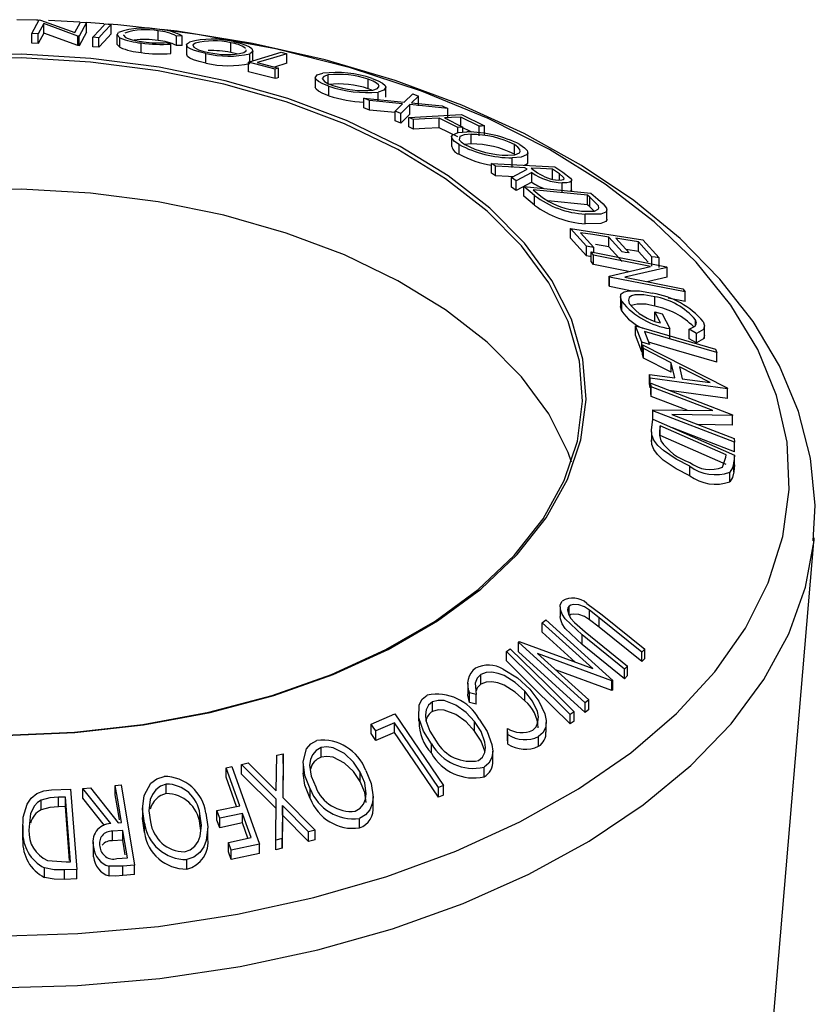
# Model space of a CAD drawing. Extents: x 5 to 292, y 5 to 205.
# Drawn here: x 200 to 207, y 177 to 185 of the extents above; entities that cross this region are included whole.
import ezdxf

# ---------------------------------------------------------------- set-up
doc = ezdxf.new("R2010")
doc.units = 0
doc.layers.get('0').update_dxf_attribs({"linetype": 'CONTINUOUS'})

msp = doc.modelspace()

# ---------------------------------------------------------------- linework, layer by layer
at = {"color": 7, "linetype": 'CONTINUOUS'}
for p, q in [((200.372, 185.1947), (200.435, 185.3109)), ((200.4726, 185.2804), (200.4251, 185.1926)), ((200.435, 185.3109), (200.4461, 185.3104)), ((200.4461, 185.3104), (200.7394, 185.204)), ((200.7637, 185.1742), (200.4726, 185.2804)), ((200.4726, 185.1987), (200.4726, 185.2804)), ((200.7801, 185.2928), (200.5138, 185.3061)), ((200.7394, 185.204), (200.7876, 185.2929)), ((200.8383, 185.2897), (200.7753, 185.1735)), ((200.7876, 185.2929), (200.8383, 185.2897)), ((200.8383, 185.208), (200.8383, 185.2897)), ((200.986, 185.2783), (200.8383, 185.2891)), ((200.9973, 185.2777), (201.0483, 185.2731)), ((201.0483, 185.1915), (201.0483, 185.2731)), ((200.4251, 185.1926), (200.372, 185.1947)), ((200.372, 185.113), (200.372, 185.1947)), ((200.4726, 185.1987), (200.4251, 185.1109)), ((200.4251, 185.1109), (200.4251, 185.1926)), ((200.7637, 185.0926), (200.4726, 185.1987)), ((200.8383, 185.208), (200.7753, 185.0918)), ((201.0971, 185.1862), (201.0971, 185.1045)), ((201.4485, 185.1361), (201.4485, 185.2177)), ((201.6528, 185.175), (201.6037, 185.1743)), ((201.6528, 185.0934), (201.6528, 185.175)), ((200.4251, 185.1109), (200.372, 185.113)), ((200.7753, 185.1735), (200.7637, 185.1742)), ((200.7637, 185.0926), (200.7637, 185.1742)), ((200.7753, 185.0918), (200.7637, 185.0926)), ((200.7753, 185.0918), (200.7753, 185.1735)), ((200.9419, 185.16), (200.8908, 185.1646)), ((200.8908, 185.0829), (200.8908, 185.1646)), ((200.9419, 185.0784), (200.9419, 185.16)), ((201.1211, 185.0781), (201.1211, 185.1598)), ((201.3045, 185.0335), (201.3045, 185.1152)), ((201.5249, 185.1181), (201.5559, 185.1059)), ((201.5559, 185.0242), (201.5559, 185.1059)), ((201.6037, 185.0926), (201.6037, 185.1743)), ((201.6528, 185.0934), (201.6037, 185.0926)), ((201.6883, 185.0971), (201.6883, 185.0154)), ((202.0667, 185.0351), (202.0667, 185.1168)), ((200.9419, 185.0784), (200.8908, 185.0829)), ((201.8554, 184.9433), (201.8554, 185.025)), ((202.2172, 184.9514), (202.4972, 185.0354)), ((202.2292, 184.9411), (202.2292, 185.0227)), ((202.2557, 184.9686), (202.2557, 185.0502)), ((202.4972, 185.0354), (202.5447, 185.0236)), ((202.5447, 184.942), (202.5447, 185.0236)), ((202.4457, 184.8932), (202.2172, 184.9514)), ((202.2172, 184.8697), (202.2172, 184.9514)), ((202.2917, 184.9478), (202.4727, 184.9013)), ((202.5447, 184.942), (202.4384, 184.9101)), ((202.4457, 184.8115), (202.2172, 184.8697)), ((202.4457, 184.8115), (202.4457, 184.8932)), ((202.4727, 184.8196), (202.4727, 184.9013)), ((202.8975, 184.7608), (202.8975, 184.8424)), ((202.7868, 184.8216), (202.7868, 184.7399)), ((203.2379, 184.725), (203.2379, 184.8067)), ((202.9025, 184.6657), (202.9025, 184.7474)), ((203.267, 184.7132), (203.2379, 184.725)), ((203.3224, 184.6157), (203.3224, 184.6974)), ((203.3885, 184.6536), (203.3885, 184.7352)), ((203.5439, 184.6118), (203.6184, 184.6822)), ((203.6184, 184.6822), (203.667, 184.6624)), ((203.2495, 184.6256), (203.2009, 184.6453)), ((203.2009, 184.6453), (203.5439, 184.6118)), ((203.2009, 184.5636), (203.2009, 184.6453)), ((203.5295, 184.5975), (203.2495, 184.6256)), ((203.2495, 184.5439), (203.2495, 184.6256)), ((203.466, 184.5346), (203.5295, 184.5975)), ((203.5931, 184.5911), (203.5147, 184.5134)), ((203.915, 184.5575), (203.5931, 184.5911)), ((203.5931, 184.5094), (203.5931, 184.5911)), ((203.667, 184.6624), (203.6072, 184.6053)), ((203.6072, 184.6053), (203.8669, 184.5783)), ((203.667, 184.5807), (203.667, 184.6624)), ((203.2495, 184.5439), (203.2009, 184.5636)), ((203.466, 184.5222), (203.2495, 184.5439)), ((203.5147, 184.5134), (203.466, 184.5346)), ((203.466, 184.4529), (203.466, 184.5346)), ((203.5147, 184.4317), (203.5147, 184.5134)), ((203.5931, 184.5094), (203.5147, 184.4317)), ((203.5845, 184.4811), (204.0311, 184.5044)), ((203.8669, 184.5783), (203.915, 184.5575)), ((203.915, 184.4759), (203.915, 184.5575)), ((204.0311, 184.5044), (204.2283, 184.4083)), ((203.5147, 184.4317), (203.466, 184.4529)), ((203.6236, 184.4625), (203.5845, 184.4811)), ((203.5845, 184.3995), (203.5845, 184.4811)), ((203.6236, 184.3809), (203.6236, 184.4625)), ((204.0005, 184.3964), (203.8424, 184.4739)), ((203.8424, 184.3922), (203.8424, 184.4739)), ((203.8865, 184.4762), (204.0447, 184.3987)), ((204.1842, 184.406), (204.0261, 184.4834)), ((204.0261, 184.4018), (204.0261, 184.4834)), ((203.6236, 184.3809), (203.5845, 184.3995)), ((204.0005, 184.3148), (203.8424, 184.3922)), ((204.0005, 184.3507), (204.0005, 184.3964)), ((204.121, 184.3553), (204.0261, 184.4018)), ((204.0447, 184.3552), (204.0447, 184.3987)), ((204.116, 184.2552), (204.116, 184.3369)), ((204.1842, 184.3243), (204.1842, 184.406)), ((204.2283, 184.3266), (204.2283, 184.4083)), ((203.9476, 184.3141), (203.9476, 184.2324)), ((204.116, 184.2552), (204.0583, 184.2509)), ((204.0128, 184.1676), (204.0128, 184.2493)), ((204.4829, 184.1679), (204.4829, 184.2495)), ((204.5967, 184.101), (204.5967, 184.1827)), ((204.3221, 184.0658), (204.2892, 184.0884)), ((204.2892, 184.0884), (204.8289, 184.0593)), ((204.2892, 184.0067), (204.2892, 184.0884)), ((204.464, 184.0542), (204.464, 184.1358)), ((204.3221, 183.9842), (204.2892, 184.0067)), ((204.3221, 183.9842), (204.3221, 184.0658)), ((204.4586, 183.9699), (204.5917, 184.0393)), ((204.6321, 184.0111), (204.4992, 183.9407)), ((204.5917, 184.0393), (204.5729, 184.0523)), ((204.6254, 184.0494), (204.6812, 184.0102)), ((204.6321, 183.9295), (204.6321, 184.0111)), ((204.8666, 183.9993), (204.8088, 184.0395)), ((204.8088, 183.9579), (204.8088, 184.0395)), ((204.8289, 184.0593), (204.8943, 184.0141)), ((204.8943, 184.0141), (204.9607, 183.9625)), ((204.4992, 183.9407), (204.4586, 183.9699)), ((204.4586, 183.8882), (204.4586, 183.9699)), ((204.4992, 183.859), (204.4992, 183.9407)), ((204.6321, 183.9295), (204.4992, 183.859)), ((204.8908, 183.841), (204.8908, 183.9227)), ((204.9701, 183.8629), (204.9701, 183.9446)), ((204.4992, 183.859), (204.4586, 183.8882)), ((204.6547, 183.8154), (204.5621, 183.892)), ((204.5621, 183.892), (205.1338, 183.8354)), ((204.5621, 183.8104), (204.5621, 183.892)), ((204.644, 183.8638), (204.6778, 183.8359)), ((205.1062, 183.8179), (204.644, 183.8638)), ((205.1338, 183.8354), (205.1943, 183.7855)), ((204.6547, 183.7338), (204.5621, 183.8104)), ((204.6547, 183.7338), (204.6547, 183.8154)), ((205.1062, 183.7363), (204.7679, 183.7698)), ((205.1268, 183.8009), (205.1062, 183.8179)), ((205.1062, 183.7363), (205.1062, 183.8179)), ((205.2006, 183.727), (205.1268, 183.8009)), ((205.1268, 183.7193), (205.1268, 183.8009)), ((205.1268, 183.7193), (205.1062, 183.7363)), ((205.1622, 183.6838), (205.1268, 183.7193)), ((205.2707, 183.615), (205.2707, 183.6966)), ((205.0862, 183.5757), (205.0862, 183.6573)), ((205.0982, 183.3836), (204.961, 183.5348)), ((204.961, 183.5348), (205.5776, 183.4375)), ((204.961, 183.4531), (204.961, 183.5348)), ((205.046, 183.4991), (205.159, 183.374)), ((205.0982, 183.3019), (204.961, 183.4531)), ((205.4009, 183.3359), (205.2879, 183.4609)), ((205.2879, 183.3792), (205.2879, 183.4609)), ((205.3482, 183.4513), (205.4613, 183.3263)), ((205.655, 183.2948), (205.5409, 183.4209)), ((205.5409, 183.3393), (205.5409, 183.4209)), ((205.5776, 183.4375), (205.7158, 183.2852)), ((205.0982, 183.3019), (205.0982, 183.3836)), ((205.1565, 183.309), (205.1357, 183.3365)), ((205.1357, 183.3365), (205.7795, 183.209)), ((205.1357, 183.2549), (205.1357, 183.3365)), ((205.159, 183.3319), (205.159, 183.374)), ((205.2879, 183.3792), (205.1732, 183.3973)), ((205.4009, 183.2542), (205.2879, 183.3792)), ((205.5409, 183.3393), (205.4344, 183.3561)), ((205.6231, 183.2485), (205.5409, 183.3393)), ((205.1565, 183.2273), (205.1357, 183.2549)), ((205.6431, 183.2125), (205.1565, 183.309)), ((205.1565, 183.2273), (205.1565, 183.309)), ((205.655, 183.2131), (205.655, 183.2948)), ((205.7158, 183.2035), (205.7158, 183.2852)), ((205.4565, 183.1678), (205.1565, 183.2273)), ((205.2893, 183.1278), (205.6431, 183.2125)), ((205.7838, 183.2033), (205.425, 183.1192)), ((205.7795, 183.209), (205.7838, 183.2033)), ((205.7838, 183.1216), (205.7838, 183.2033)), ((205.2939, 183.1215), (205.2893, 183.1278)), ((205.2893, 183.0461), (205.2893, 183.1278)), ((205.9376, 182.994), (205.2939, 183.1215)), ((205.2939, 183.0398), (205.2939, 183.1215)), ((205.425, 183.1192), (205.9178, 183.0216)), ((205.7838, 183.1216), (205.6138, 183.0818)), ((205.2939, 183.0398), (205.2893, 183.0461)), ((205.4729, 183.0044), (205.2939, 183.0398)), ((205.9178, 183.0216), (205.9376, 182.994)), ((205.3861, 182.9756), (205.3861, 182.8712)), ((205.3985, 182.8302), (205.3985, 182.9119)), ((205.6783, 182.8723), (205.6783, 182.9539)), ((205.9376, 182.9123), (205.7933, 182.9409)), ((205.9376, 182.9123), (205.9376, 182.994)), ((205.7277, 182.7312), (205.6794, 182.8239)), ((205.6794, 182.8239), (205.7433, 182.8079)), ((205.6794, 182.7422), (205.6794, 182.8239)), ((205.7433, 182.8079), (205.8085, 182.6822)), ((206.0266, 182.71), (206.0266, 182.7576)), ((205.5675, 182.5653), (205.515, 182.7067)), ((205.515, 182.7067), (206.1976, 182.5063)), ((205.515, 182.625), (205.515, 182.7067)), ((205.8085, 182.6005), (205.8085, 182.6822)), ((206.0333, 182.6412), (205.973, 182.6761)), ((205.973, 182.5944), (205.973, 182.6761)), ((206.1031, 182.5989), (206.1031, 182.7024)), ((205.5675, 182.4837), (205.515, 182.625)), ((205.5919, 182.6583), (205.6334, 182.546)), ((206.0333, 182.5596), (205.973, 182.5944)), ((206.0333, 182.5596), (206.0333, 182.6412)), ((205.5675, 182.4837), (205.5675, 182.5653)), ((205.5819, 182.5124), (205.5741, 182.5445)), ((205.5741, 182.5445), (206.2971, 182.1766)), ((205.5741, 182.4629), (205.5741, 182.5445)), ((205.8197, 182.3913), (205.5819, 182.5124)), ((205.5819, 182.4308), (205.5819, 182.5124)), ((206.1976, 182.5063), (206.2086, 182.4773)), ((205.5741, 182.4817), (205.5675, 182.4837)), ((205.5819, 182.4308), (205.5741, 182.4629)), ((205.8197, 182.3097), (205.5819, 182.4308)), ((206.2086, 182.3956), (206.2086, 182.4773)), ((205.8497, 182.2638), (205.8197, 182.3913)), ((205.8197, 182.3097), (205.8197, 182.3913)), ((206.1514, 182.2219), (205.8895, 182.356)), ((205.8895, 182.356), (205.9133, 182.2548)), ((205.6411, 182.2595), (205.6335, 182.2922)), ((205.6335, 182.2922), (205.8497, 182.2638)), ((205.6335, 182.2106), (205.6335, 182.2922)), ((205.6411, 182.1778), (205.6411, 182.2595)), ((206.2987, 182.1694), (205.6411, 182.2595)), ((205.9133, 182.2548), (206.1514, 182.2219)), ((205.6411, 182.1778), (205.6335, 182.2106)), ((205.6478, 182.1861), (205.6457, 182.2161)), ((205.6457, 182.2161), (206.342, 181.948)), ((205.6457, 182.1344), (205.6457, 182.2161)), ((206.1742, 181.9834), (205.6478, 182.1861)), ((205.6478, 182.1044), (205.6478, 182.1861)), ((206.2987, 182.0878), (205.8025, 182.1557)), ((206.2971, 182.1766), (206.2987, 182.1694)), ((206.2987, 182.0878), (206.2987, 182.1694)), ((205.6478, 182.1044), (205.6457, 182.1344)), ((205.9548, 181.9862), (205.6478, 182.1044)), ((205.6621, 181.9831), (205.6616, 181.9899)), ((205.6616, 181.9899), (206.1742, 181.9834)), ((205.6616, 181.9083), (205.6616, 181.9899)), ((205.6525, 181.8177), (205.6613, 181.9109)), ((205.6613, 181.9109), (206.3574, 181.6049)), ((206.3584, 181.715), (205.6621, 181.9831)), ((205.6621, 181.9014), (205.6621, 181.9831)), ((205.8233, 181.9501), (206.3563, 181.7449)), ((206.3424, 181.9417), (205.8233, 181.9501)), ((206.342, 181.948), (206.3424, 181.9417)), ((206.3424, 181.8601), (206.3424, 181.9417)), ((205.7244, 181.8542), (205.7212, 181.8203)), ((206.287, 181.6067), (205.7244, 181.8542)), ((205.7244, 181.7725), (205.7244, 181.8542)), ((206.3584, 181.6333), (205.8298, 181.8369)), ((206.3424, 181.8601), (206.0446, 181.8649)), ((205.652, 181.8036), (205.652, 181.722)), ((206.287, 181.5251), (205.7244, 181.7725)), ((206.3563, 181.7449), (206.3584, 181.715)), ((206.3584, 181.6333), (206.3584, 181.715)), ((206.2565, 181.5031), (206.2851, 181.586)), ((206.2851, 181.586), (206.287, 181.6067)), ((206.3574, 181.6049), (206.3516, 181.5442)), ((206.3574, 181.5232), (206.3574, 181.6049)), ((205.9772, 181.429), (205.9772, 181.5106)), ((206.3516, 181.4626), (206.3516, 181.5442)), ((206.3574, 181.5232), (206.3516, 181.4626)), ((206.3174, 181.3768), (206.3174, 181.4585)), ((206.6891, 176.7715), (207.0382, 180.9002)), ((204.8718, 180.3122), (204.8718, 180.2306)), ((204.9484, 180.2414), (204.9484, 180.3167)), ((205.1002, 180.342), (205.2314, 180.2448)), ((205.2053, 180.2195), (205.1241, 180.2831)), ((205.1241, 180.2014), (205.1241, 180.2831)), ((205.2314, 180.2448), (205.5935, 179.9528)), ((204.7207, 180.177), (204.7514, 180.2015)), ((205.1509, 179.7872), (204.7207, 180.177)), ((204.7207, 180.0954), (204.7207, 180.177)), ((204.7514, 180.2015), (205.3204, 179.6858)), ((204.9942, 180.1782), (205.0853, 180.0998)), ((205.2053, 180.1378), (205.1241, 180.2014)), ((205.5675, 179.9275), (205.2053, 180.2195)), ((205.2053, 180.1378), (205.2053, 180.2195)), ((204.9999, 179.8424), (204.7207, 180.0954)), ((205.4216, 179.7814), (205.0594, 180.0734)), ((205.0594, 179.9917), (205.0594, 180.0734)), ((205.0853, 180.0998), (205.4474, 179.8078)), ((205.5675, 179.8458), (205.2053, 180.1378)), ((204.518, 180.0104), (204.5247, 180.016)), ((205.087, 179.4946), (204.518, 180.0104)), ((204.518, 179.9287), (204.518, 180.0104)), ((204.5247, 180.016), (205.1509, 179.7872)), ((205.4216, 179.6997), (205.0594, 179.9917)), ((204.4157, 179.9327), (204.4481, 179.9559)), ((204.4157, 179.8511), (204.4157, 179.9327)), ((205.087, 179.413), (204.518, 179.9287)), ((204.6808, 179.9141), (205.1164, 179.5192)), ((205.314, 179.6806), (204.6808, 179.9141)), ((205.5935, 179.9528), (205.5675, 179.9275)), ((205.5675, 179.8458), (205.5675, 179.9275)), ((205.5935, 179.8712), (205.5935, 179.9528)), ((205.4474, 179.8078), (205.4216, 179.7814)), ((205.4474, 179.7261), (205.4474, 179.8078)), ((205.5935, 179.8712), (205.5675, 179.8458)), ((204.1983, 179.6534), (204.1983, 179.7351)), ((205.314, 179.599), (204.8326, 179.7764)), ((205.4216, 179.6997), (205.4216, 179.7814)), ((205.4474, 179.7261), (205.4216, 179.6997)), ((204.0864, 179.6629), (204.0864, 179.5812)), ((205.3204, 179.6858), (205.314, 179.6806)), ((205.314, 179.599), (205.314, 179.6806)), ((205.3204, 179.6041), (205.3204, 179.6858)), ((204.1587, 179.5648), (204.1004, 179.5798)), ((204.1004, 179.4981), (204.1004, 179.5798)), ((204.1587, 179.4831), (204.1587, 179.5648)), ((204.5721, 179.5124), (204.5721, 179.594)), ((205.3204, 179.6041), (205.314, 179.599)), ((203.7863, 179.4214), (203.7863, 179.503)), ((204.1587, 179.4831), (204.1004, 179.4981)), ((205.1164, 179.5192), (205.087, 179.4946)), ((205.087, 179.413), (205.087, 179.4946)), ((205.1164, 179.4376), (205.1164, 179.5192)), ((203.2635, 179.3143), (203.4645, 179.3999)), ((203.4645, 179.3999), (203.8776, 178.7909)), ((203.6648, 179.4194), (203.6648, 179.3377)), ((204.9914, 179.4192), (204.959, 179.396)), ((204.959, 179.3144), (204.959, 179.396)), ((204.9914, 179.3376), (204.9914, 179.4192)), ((205.1164, 179.4376), (205.087, 179.413)), ((203.2635, 179.2326), (203.2635, 179.3143)), ((203.4626, 179.3237), (203.3033, 179.2555)), ((203.4626, 179.2421), (203.4626, 179.3237)), ((204.1434, 179.2545), (204.1434, 179.3362)), ((204.7535, 179.2458), (204.7535, 179.3274)), ((204.9914, 179.3376), (204.959, 179.3144)), ((203.3033, 179.1738), (203.3033, 179.2555)), ((203.4626, 179.2421), (203.3033, 179.1738)), ((204.4279, 179.2247), (204.4246, 179.2763)), ((204.4246, 179.1947), (204.4246, 179.2763)), ((204.4279, 179.143), (204.4279, 179.2247)), ((203.7774, 179.0647), (203.7774, 179.1464)), ((204.4279, 179.143), (204.4246, 179.1947)), ((204.6896, 179.1248), (204.6896, 179.2065)), ((202.4588, 179.0475), (202.5138, 179.0609)), ((202.5138, 179.0609), (202.5088, 178.6893)), ((202.5138, 178.9792), (202.5138, 179.0609)), ((202.8355, 179.0316), (202.8355, 179.1133)), ((204.2982, 179.0011), (204.2982, 179.0828)), ((202.159, 178.97), (202.214, 178.9848)), ((202.4532, 178.6751), (202.159, 178.97)), ((202.159, 178.8884), (202.159, 178.97)), ((202.214, 178.9848), (202.454, 178.7444)), ((202.454, 178.7444), (202.4588, 179.0475)), ((202.5138, 178.9792), (202.5099, 178.6882)), ((202.682, 178.9778), (202.682, 178.8962)), ((202.0274, 178.9418), (202.0753, 178.9516)), ((202.0274, 178.8601), (202.0274, 178.9418)), ((202.0753, 178.9516), (202.3116, 178.292)), ((202.4532, 178.5934), (202.159, 178.8884)), ((203.17, 178.8236), (203.17, 178.9052)), ((204.2243, 178.8648), (204.2243, 178.9465)), ((201.5173, 178.7214), (201.5173, 178.8031)), ((200.5386, 178.7523), (200.7021, 178.7581)), ((200.7021, 178.7581), (200.7555, 178.0764)), ((200.8072, 178.7645), (200.8703, 178.7712)), ((201.0437, 178.4657), (200.8072, 178.7645)), ((200.8072, 178.6828), (200.8072, 178.7645)), ((200.8703, 178.7712), (201.1064, 178.4715)), ((201.0824, 178.7916), (201.1334, 178.796)), ((201.0824, 178.71), (201.0824, 178.7916)), ((201.1334, 178.796), (201.2476, 178.1132)), ((202.7434, 178.6802), (202.7434, 178.7619)), ((203.8776, 178.7909), (203.8358, 178.7735)), ((203.8358, 178.6918), (203.8358, 178.7735)), ((203.8776, 178.7093), (203.8776, 178.7909)), ((200.4521, 178.5844), (200.4521, 178.666)), ((200.6578, 178.6921), (200.5984, 178.69)), ((200.5984, 178.6083), (200.5984, 178.69)), ((200.701, 178.141), (200.6578, 178.6921)), ((200.6578, 178.6105), (200.6578, 178.6921)), ((200.9906, 178.4511), (200.8072, 178.6828)), ((202.4494, 178.3235), (202.4532, 178.6751)), ((202.5088, 178.6893), (202.7848, 178.4094)), ((203.2794, 178.6163), (203.2794, 178.6979)), ((203.8776, 178.7093), (203.8358, 178.6918)), ((200.6578, 178.6105), (200.5984, 178.6083)), ((200.6937, 178.1529), (200.6578, 178.6105)), ((201.3143, 178.5999), (201.3143, 178.5183)), ((201.9489, 178.5774), (202.1433, 178.6186)), ((201.9722, 178.5122), (201.9489, 178.5774)), ((201.9489, 178.4957), (201.9489, 178.5774)), ((202.1666, 178.5534), (201.9722, 178.5122)), ((202.1666, 178.4717), (202.1666, 178.5534)), ((202.5076, 178.6208), (202.5038, 178.3381)), ((202.7298, 178.3959), (202.5076, 178.6208)), ((202.5076, 178.5392), (202.5076, 178.6208)), ((201.1064, 178.4715), (201.1355, 178.4741)), ((201.3312, 178.3892), (201.3312, 178.4709)), ((201.8034, 178.4661), (201.8034, 178.5478)), ((201.8123, 178.407), (201.8034, 178.4661)), ((201.9722, 178.4305), (201.9489, 178.4957)), ((201.9722, 178.4305), (201.9722, 178.5122)), ((202.1666, 178.4717), (201.9722, 178.4305)), ((202.2133, 178.3414), (202.1666, 178.4717)), ((202.5076, 178.5392), (202.5038, 178.2564)), ((202.7298, 178.3142), (202.5076, 178.5392)), ((203.163, 178.4287), (203.163, 178.5103)), ((200.2937, 178.4491), (200.2937, 178.3675)), ((200.2951, 178.3246), (200.2951, 178.4062)), ((201.1466, 178.4077), (201.0587, 178.4006)), ((201.0587, 178.3189), (201.0587, 178.4006)), ((201.1466, 178.3261), (201.1466, 178.4077)), ((201.8723, 178.345), (201.8723, 178.4266)), ((202.7848, 178.4094), (202.7298, 178.3959)), ((202.7298, 178.3142), (202.7298, 178.3959)), ((202.7848, 178.3277), (202.7848, 178.4094)), ((200.2951, 178.3246), (200.2964, 178.3674)), ((200.8946, 178.3106), (200.8946, 178.2289)), ((201.1466, 178.3261), (201.0587, 178.3189)), ((201.1677, 178.1998), (201.1466, 178.3261)), ((202.0461, 178.306), (202.2405, 178.3472)), ((202.0694, 178.241), (202.0461, 178.306)), ((202.0461, 178.2244), (202.0461, 178.306)), ((202.5038, 178.3381), (202.4494, 178.3235)), ((202.4494, 178.2418), (202.4494, 178.3235)), ((202.5038, 178.2564), (202.5038, 178.3381)), ((202.7848, 178.3277), (202.7298, 178.3142)), ((200.8982, 178.1823), (200.8965, 178.229)), ((200.8982, 178.1823), (200.8982, 178.264)), ((202.0694, 178.1594), (202.0461, 178.2244)), ((202.3116, 178.292), (202.0694, 178.241)), ((202.0694, 178.1594), (202.0694, 178.241)), ((202.3116, 178.2104), (202.3116, 178.292)), ((202.5038, 178.2564), (202.4494, 178.2418)), ((200.5041, 178.1526), (200.6647, 178.1397)), ((200.6647, 178.1397), (200.701, 178.141)), ((201.0957, 178.1673), (201.1854, 178.1756)), ((201.6912, 178.0784), (201.6912, 178.16)), ((202.3116, 178.2104), (202.0694, 178.1594)), ((200.4795, 178.0082), (200.4795, 178.0899)), ((200.7555, 178.0764), (200.6488, 178.0727)), ((200.6488, 177.991), (200.6488, 178.0727)), ((200.7555, 177.9947), (200.7555, 178.0764)), ((201.146, 178.1041), (201.0295, 178.1026)), ((201.0295, 178.0209), (201.0295, 178.1026)), ((201.2476, 178.1132), (201.146, 178.1041)), ((201.146, 178.0225), (201.146, 178.1041)), ((201.2476, 178.0315), (201.2476, 178.1132)), ((200.7555, 177.9947), (200.6488, 177.991)), ((201.2476, 178.0315), (201.146, 178.0225))]:
    msp.add_line(p, q, dxfattribs=at)
at = {"color": 8, "linetype": 'CONTINUOUS'}
for p, q in [((204.8666, 183.9512), (204.8666, 183.9993)), ((205.7212, 181.7707), (205.7212, 181.8203))]:
    msp.add_line(p, q, dxfattribs=at)
at = {"color": 7, "linetype": 'CONTINUOUS', "flags": 128}
for points in [[(200.4267, 185.3091), (200.4105, 185.3096), (200.2426, 185.3133)], [(200.8908, 185.1646), (200.9504, 185.2279), (200.9973, 185.2777)], [(201.0483, 185.2731), (200.9887, 185.2098), (200.9419, 185.16)], [(201.4604, 185.2306), (201.103, 185.2684), (201.0245, 185.2752)], [(201.0483, 185.1915), (200.9887, 185.1281), (200.9419, 185.0784)], [(201.1211, 185.1598), (201.0973, 185.184), (201.1106, 185.2055)], [(201.1536, 185.1831), (201.1528, 185.1818), (201.1706, 185.163), (201.1926, 185.1529), (201.2252, 185.1427), (201.2695, 185.1332), (201.3219, 185.125)], [(207.0297, 180.8738), (207.0468, 181.1764), (207.0064, 181.58), (206.9039, 181.977), (206.7405, 182.3649), (206.517, 182.7415), (206.2343, 183.104), (205.8944, 183.449), (205.5001, 183.7728), (205.0554, 184.072), (204.5651, 184.3435), (204.0342, 184.585), (203.468, 184.7945), (202.8716, 184.9704), (202.2506, 185.1115), (201.6104, 185.2168), (201.4752, 185.231)], [(201.1211, 185.0781), (201.0973, 185.1024), (201.0985, 185.1044)], [(201.8554, 185.025), (201.796, 185.0386), (201.749, 185.053), (201.7174, 185.0672), (201.698, 185.0806), (201.6897, 185.1039), (201.7139, 185.123)], [(201.7647, 185.114), (201.7446, 185.0986), (201.7505, 185.0797), (201.7907, 185.0574), (201.828, 185.0457), (201.8755, 185.0346)], [(202.0862, 185.1266), (202.1461, 185.1127), (202.194, 185.0974), (202.2264, 185.082), (202.2462, 185.0675), (202.2541, 185.0424), (202.2292, 185.0227)], [(200.1448, 179.2159), (200.739, 179.2418), (201.3237, 179.308), (201.8907, 179.4137), (202.4321, 179.5573), (202.9402, 179.7369), (203.408, 179.95), (203.8289, 180.1934), (204.1969, 180.464), (204.5069, 180.7577), (204.7546, 181.0705), (204.9364, 181.3981), (205.0498, 181.7358), (205.0933, 182.0788), (205.0662, 182.4224), (204.9688, 182.7618), (204.8027, 183.0921), (204.57, 183.4088), (204.2741, 183.7073), (203.919, 183.9836), (203.5099, 184.2336), (203.0524, 184.454), (202.553, 184.6416), (202.0187, 184.7938), (201.4569, 184.9084), (200.8756, 184.9839), (200.2829, 185.0191), (199.6871, 185.0136)], [(201.8554, 184.9433), (201.796, 184.957), (201.749, 184.9714), (201.7188, 184.9848), (201.698, 184.9989), (201.6922, 185.0156)], [(202.1223, 185.0211), (202.114, 185.0238), (202.0667, 185.0351)], [(202.1788, 185.0335), (202.1989, 185.0492), (202.197, 185.0558)], [(202.5447, 185.0236), (202.4031, 184.9811), (202.2917, 184.9478)], [(200.1444, 179.218), (200.7351, 179.2437), (201.3164, 179.3095), (201.8802, 179.4146), (202.4185, 179.5574), (202.9237, 179.736), (203.3888, 179.9478), (203.8072, 180.1899), (204.1731, 180.4589), (204.4814, 180.7509), (204.7276, 181.062), (204.9084, 181.3876), (205.0212, 181.7234), (205.0644, 182.0645), (205.0374, 182.4061), (204.9406, 182.7435), (204.7754, 183.0719), (204.5441, 183.3867), (204.2498, 183.6836), (203.8969, 183.9582), (203.4901, 184.2069), (203.0352, 184.426), (202.5387, 184.6125), (202.0074, 184.7638), (201.4489, 184.8777), (200.8709, 184.9528), (200.2816, 184.9878), (199.6893, 184.9824)], [(202.4727, 184.9013), (202.4576, 184.8967), (202.4457, 184.8932)], [(202.9025, 184.7474), (202.8508, 184.7677), (202.8139, 184.7872), (202.794, 184.8045), (202.787, 184.8195), (202.8033, 184.8425), (202.8512, 184.8574)], [(202.8975, 184.8424), (202.8584, 184.8306), (202.8444, 184.8121), (202.865, 184.786), (202.894, 184.7703), (202.9354, 184.7539)], [(202.4727, 184.8196), (202.4576, 184.8151), (202.4457, 184.8115)], [(203.2763, 184.714), (203.3156, 184.7263), (203.3303, 184.7458), (203.3242, 184.7588), (203.3076, 184.7737), (203.2789, 184.79), (203.2379, 184.8067)], [(203.2704, 184.8134), (203.3229, 184.7926), (203.3606, 184.7722), (203.3811, 184.7536), (203.3883, 184.7374), (203.3713, 184.7127), (203.3224, 184.6974)], [(202.9025, 184.6657), (202.8507, 184.686), (202.8138, 184.7056), (202.794, 184.7229), (202.787, 184.7379), (202.7884, 184.7398)], [(203.8424, 184.4739), (203.7198, 184.4675), (203.6236, 184.4625)], [(204.0261, 184.4834), (203.948, 184.4794), (203.8865, 184.4762)], [(203.8424, 184.3922), (203.7198, 184.3859), (203.6236, 184.3809)], [(204.0128, 184.2493), (203.9735, 184.2763), (203.9517, 184.3001), (203.9481, 184.3191), (203.9573, 184.3338), (204.0038, 184.352), (204.0782, 184.3578)], [(204.0447, 184.3987), (204.0199, 184.3974), (204.0005, 184.3964)], [(204.116, 184.3369), (204.0556, 184.3323), (204.0173, 184.3178), (204.0116, 184.2908), (204.0285, 184.2716), (204.0598, 184.2499)], [(204.2283, 184.4083), (204.2036, 184.407), (204.1842, 184.406)], [(204.4264, 184.1584), (204.487, 184.1633), (204.5261, 184.1788), (204.5333, 184.1916), (204.5297, 184.208), (204.5134, 184.2276), (204.4829, 184.2495)], [(204.5296, 184.2505), (204.5695, 184.223), (204.5922, 184.1981), (204.5963, 184.1778), (204.5869, 184.1618), (204.5395, 184.142), (204.464, 184.1358)], [(204.5956, 184.1009), (204.5964, 184.0971), (204.5869, 184.0801), (204.5703, 184.0732)], [(204.5729, 184.0523), (204.4324, 184.0599), (204.3221, 184.0658)], [(204.8088, 184.0395), (204.7061, 184.0451), (204.6254, 184.0494)], [(204.4706, 183.9762), (204.4324, 183.9782), (204.3221, 183.9842)], [(204.8566, 183.9472), (204.888, 183.9485), (204.8991, 183.9518), (204.9057, 183.9572), (204.9055, 183.9654), (204.8967, 183.976), (204.8666, 183.9993)], [(204.9607, 183.9625), (204.9685, 183.951), (204.9697, 183.9415), (204.9562, 183.9286), (204.9284, 183.9227), (204.8908, 183.9227)], [(204.9704, 181.5457), (204.9406, 181.6268), (204.7754, 181.9552), (204.5441, 182.27), (204.2498, 182.5668), (203.8969, 182.8415), (203.4901, 183.0901), (203.0352, 183.3092), (202.5387, 183.4957), (202.0074, 183.647), (201.4489, 183.761), (200.8709, 183.836), (200.2816, 183.8711), (199.6893, 183.8656)], [(204.6778, 183.8359), (204.7227, 183.8002), (204.7763, 183.7642)], [(204.9693, 183.8629), (204.9697, 183.8598), (204.962, 183.8524)], [(205.1943, 183.7855), (205.2392, 183.7453), (205.2687, 183.7078)], [(205.0559, 183.683), (205.1663, 183.6838), (205.1981, 183.6988), (205.2038, 183.7113), (205.2006, 183.727)], [(205.2687, 183.7078), (205.2699, 183.6896), (205.2612, 183.6753), (205.2206, 183.658), (205.0862, 183.6573)], [(205.2687, 183.6261), (205.2698, 183.6078), (205.261, 183.5935), (205.2204, 183.5763), (205.0862, 183.5757)], [(205.2879, 183.4609), (205.1524, 183.4823), (205.046, 183.4991)], [(205.5409, 183.4209), (205.433, 183.438), (205.3482, 183.4513)], [(205.159, 183.374), (205.125, 183.3794), (205.0982, 183.3836)], [(205.4613, 183.3263), (205.4275, 183.3317), (205.4009, 183.3359)], [(205.1357, 183.296), (205.125, 183.2977), (205.0982, 183.3019)], [(205.7158, 183.2852), (205.6818, 183.2906), (205.655, 183.2948)], [(205.3985, 182.9119), (205.3863, 182.9486), (205.3937, 182.977), (205.419, 182.9951), (205.4571, 183.0045)], [(205.4571, 183.0045), (205.5502, 183.004), (205.661, 182.9832)], [(205.6783, 182.9539), (205.5864, 182.9702), (205.5093, 182.9701), (205.4802, 182.9616), (205.4611, 182.946), (205.4543, 182.9238), (205.4619, 182.8953)], [(205.3985, 182.8302), (205.3863, 182.8669), (205.3874, 182.8711)], [(205.973, 182.6761), (206.0243, 182.7038), (206.0333, 182.7275), (206.0266, 182.7576)], [(206.0917, 182.7421), (206.103, 182.7047), (206.0941, 182.6754), (206.0333, 182.6412)], [(206.2086, 182.4773), (205.8632, 182.5787), (205.5919, 182.6583)], [(206.103, 182.6231), (206.0941, 182.5937), (206.0333, 182.5596)], [(205.6334, 182.546), (205.5965, 182.5568), (205.5675, 182.5653)], [(206.2086, 182.3956), (205.8632, 182.497), (205.6258, 182.5667)], [(205.7212, 181.8203), (205.7201, 181.7758), (205.7311, 181.727)], [(205.9772, 181.5106), (205.8606, 181.5696), (205.7524, 181.6433), (205.7051, 181.6866), (205.6704, 181.7324), (205.6543, 181.777), (205.6525, 181.8177)], [(205.9772, 181.429), (205.8602, 181.4882), (205.7516, 181.5623), (205.7015, 181.6088), (205.67, 181.6515), (205.6542, 181.6961), (205.6525, 181.736)], [(206.3516, 181.5442), (206.3426, 181.4969), (206.3174, 181.4585)], [(206.3516, 181.4626), (206.3426, 181.4152), (206.3174, 181.3768)], [(207.036, 180.8764), (207.0371, 180.8874), (207.0382, 180.9002)], [(205.0594, 180.0734), (204.9154, 180.2102), (204.8905, 180.2499), (204.8747, 180.2906), (204.8735, 180.3295), (204.8899, 180.3613)], [(204.9484, 180.3167), (204.9395, 180.3029), (204.9363, 180.2862), (204.944, 180.2491), (204.9651, 180.2125), (204.9942, 180.1782)], [(205.1241, 180.2831), (205.0796, 180.311), (205.0319, 180.3296), (204.9853, 180.3323), (204.9646, 180.3273), (204.9484, 180.3167)], [(205.0594, 179.9917), (204.9155, 180.1285), (204.8906, 180.168), (204.8748, 180.2088), (204.8741, 180.2306)], [(205.1241, 180.2014), (205.0796, 180.2294), (205.0319, 180.248), (204.9853, 180.2507), (204.9646, 180.2457), (204.9484, 180.235)], [(204.959, 179.396), (204.6547, 179.6966), (204.4157, 179.9327)], [(204.4481, 179.9559), (204.7524, 179.6554), (204.9914, 179.4192)], [(204.959, 179.3144), (204.6547, 179.6149), (204.4157, 179.8511)], [(204.1983, 179.7351), (204.1658, 179.7034), (204.1499, 179.6611), (204.1587, 179.5648)], [(204.5721, 179.594), (204.4909, 179.6684), (204.3965, 179.7262), (204.3447, 179.7458), (204.2919, 179.7559), (204.2417, 179.7523), (204.1983, 179.7351)], [(204.3869, 179.7821), (204.5095, 179.7075), (204.6136, 179.6115)], [(204.1983, 179.6534), (204.1658, 179.6218), (204.1559, 179.5955)], [(204.5721, 179.5124), (204.4908, 179.5868), (204.396, 179.6448), (204.3414, 179.6651), (204.2915, 179.6743), (204.2415, 179.6706), (204.1983, 179.6534)], [(203.7774, 179.1464), (203.7093, 179.2532), (203.6701, 179.3659), (203.6724, 179.4776), (203.6978, 179.5247), (203.7406, 179.5593)], [(204.1004, 179.4981), (204.0876, 179.5587), (204.0884, 179.5812)], [(204.6387, 179.2608), (204.6682, 179.2912), (204.684, 179.33), (204.6873, 179.374), (204.6792, 179.4201), (204.637, 179.51), (204.5721, 179.594)], [(204.6136, 179.6115), (204.6922, 179.5091), (204.7424, 179.3996), (204.7528, 179.3436), (204.7495, 179.2896), (204.7278, 179.2428), (204.6896, 179.2065)], [(203.7863, 179.503), (203.7523, 179.4739), (203.7324, 179.4351), (203.7251, 179.3913), (203.7289, 179.3451), (203.7622, 179.2535), (203.8174, 179.1676)], [(204.1434, 179.3362), (204.0711, 179.4131), (203.9838, 179.4757), (203.8833, 179.5137), (203.8323, 179.5156), (203.7863, 179.503)], [(204.1434, 179.2545), (204.0711, 179.3315), (203.9838, 179.394), (203.8833, 179.432), (203.8323, 179.434), (203.7863, 179.4214)], [(203.3033, 179.2555), (203.281, 179.2884), (203.2635, 179.3143)], [(203.8358, 178.7735), (203.6268, 179.0816), (203.4626, 179.3237)], [(204.1777, 179.0028), (204.2113, 179.0319), (204.2302, 179.0706), (204.2365, 179.114), (204.2321, 179.1597), (204.1986, 179.2506), (204.1434, 179.3362)], [(204.1837, 179.3557), (204.2517, 179.25), (204.2921, 179.1388), (204.2982, 179.0825), (204.291, 179.0286), (204.2665, 178.9815), (204.2243, 178.9465)], [(203.3033, 179.1738), (203.281, 179.2068), (203.2635, 179.2326)], [(203.8358, 178.6918), (203.6268, 179), (203.4626, 179.2421)], [(204.2302, 179.0832), (204.1986, 179.1689), (204.1434, 179.2545)], [(202.7434, 178.7619), (202.6972, 178.8758), (202.6823, 178.9919), (202.7105, 179.102), (202.7481, 179.1453), (202.8007, 179.1744)], [(202.8355, 179.1133), (202.793, 179.089), (202.763, 179.0531), (202.7453, 179.0108), (202.7387, 178.9645), (202.7524, 178.8697), (202.7901, 178.7779)], [(203.17, 178.9052), (203.1124, 178.9901), (203.0355, 179.0625), (202.9392, 179.1121), (202.8864, 179.1202), (202.8355, 179.1133)], [(203.17, 178.8236), (203.1124, 178.9084), (203.0355, 178.9809), (202.9392, 179.0305), (202.8864, 179.0385), (202.8355, 179.0316)], [(202.1433, 178.6186), (202.0784, 178.7996), (202.0274, 178.9418)], [(202.7434, 178.6802), (202.6972, 178.7942), (202.6841, 178.8963)], [(203.1275, 178.5715), (203.1693, 178.5962), (203.1983, 178.6322), (203.2151, 178.6743), (203.2213, 178.72), (203.2075, 178.8139), (203.17, 178.9052)], [(203.217, 178.9195), (203.2631, 178.8066), (203.2793, 178.6917), (203.2722, 178.6353), (203.2519, 178.583), (203.2152, 178.5396), (203.163, 178.5103)], [(201.3312, 178.4709), (201.3144, 178.5895), (201.3296, 178.7058), (201.3868, 178.8102), (201.4366, 178.8475), (201.4983, 178.8684)], [(201.5173, 178.8031), (201.4675, 178.7851), (201.4275, 178.7541), (201.3983, 178.715), (201.3795, 178.6705), (201.3684, 178.5754), (201.3826, 178.4798)], [(202.1161, 178.6128), (202.0784, 178.7179), (202.0274, 178.8601)], [(203.2204, 178.6443), (203.2075, 178.7322), (203.17, 178.8236)], [(200.2951, 178.4062), (200.2987, 178.5221), (200.3329, 178.6329), (200.3661, 178.6832), (200.4133, 178.7223), (200.4733, 178.744), (200.5386, 178.7523)], [(201.1355, 178.4741), (201.1058, 178.6519), (201.0824, 178.7916)], [(200.4521, 178.666), (200.4198, 178.6446), (200.3939, 178.6174), (200.3608, 178.5525), (200.3472, 178.4102)], [(200.5984, 178.69), (200.5236, 178.6841), (200.4521, 178.666)], [(201.1179, 178.4979), (201.1058, 178.5703), (201.0824, 178.71)], [(200.5984, 178.6083), (200.5236, 178.6024), (200.4521, 178.5844)], [(201.8551, 178.5549), (201.8722, 178.4372), (201.8581, 178.3218), (201.8361, 178.2673), (201.8016, 178.2187), (201.7527, 178.1811), (201.6912, 178.16)], [(202.2405, 178.3472), (202.1991, 178.4627), (202.1666, 178.5534)], [(201.3312, 178.3892), (201.3144, 178.508), (201.3158, 178.5182)], [(201.6712, 178.2258), (201.7207, 178.2435), (201.7598, 178.2747), (201.788, 178.314), (201.8064, 178.3581), (201.8177, 178.4525), (201.8034, 178.5478)], [(201.1854, 178.1756), (201.1637, 178.3056), (201.1466, 178.4077)], [(200.6488, 178.0727), (200.563, 178.0734), (200.4795, 178.0899)], [(200.6488, 177.991), (200.563, 177.9918), (200.4795, 178.0082)], [(201.146, 178.0225), (201.0878, 178.0184), (201.0295, 178.0209)]]:
    msp.add_lwpolyline(points, dxfattribs=at)
at = {"color": 8, "linetype": 'CONTINUOUS', "flags": 128}
for points in [[(200.0673, 177.508), (200.7625, 177.5289), (201.4503, 177.5908), (202.1234, 177.6933), (202.7747, 177.8352), (203.3973, 178.015), (203.9846, 178.2308), (204.5303, 178.4804), (205.0286, 178.761), (205.4744, 179.0696), (205.8628, 179.4032), (206.1898, 179.7579), (206.4518, 180.1303), (206.6461, 180.5162), (206.7707, 180.9116), (206.8241, 181.3123), (206.806, 181.714), (206.7163, 182.1125), (206.5562, 182.5036), (206.3272, 182.8831), (206.0319, 183.2471), (205.6733, 183.5915), (205.2553, 183.9129), (204.7822, 184.2077), (204.2592, 184.4729), (203.6916, 184.7056), (203.0857, 184.9035), (202.4477, 185.0643), (201.7844, 185.1863), (201.4604, 185.2306)], [(199.3495, 177.0875), (200.0557, 177.0663), (200.7621, 177.0865), (201.4613, 177.1478), (202.1462, 177.2496), (202.8097, 177.3909), (203.4451, 177.5702), (204.0458, 177.7857), (204.6056, 178.0352), (205.1188, 178.3161), (205.5802, 178.6256), (205.985, 178.9603), (206.329, 179.3171), (206.6087, 179.692), (206.8213, 180.0814), (206.9646, 180.4812), (207.036, 180.8764)]]:
    msp.add_lwpolyline(points, dxfattribs=at)
at = {"color": 7, "linetype": 'CONTINUOUS'}
for centre, radius, start, end in [((201.3297, 184.5569), 0.6846, 78.79211, 108.65804), ((201.3419, 184.6677), 0.5603, 79.02912, 108.65457), ((201.4222, 184.8253), 0.3933, 62.53085, 86.17277), ((201.4364, 184.7696), 0.4596, 61.90232, 86.71079), ((201.3479, 185.6929), 0.5793, 246.94926, 265.70243), ((201.3351, 184.4066), 0.7383, 81.1604, 97.20546), ((201.4743, 186.3025), 1.1994, 261.85951, 273.90031), ((201.4567, 186.1127), 0.9969, 262.22862, 273.92461), ((201.4221, 184.7431), 0.3938, 62.5464, 86.15722), ((201.9075, 184.353), 0.794, 76.99545, 104.1183), ((201.9216, 184.4835), 0.6496, 77.09315, 103.97428), ((202.033, 184.8348), 0.284, 55.61969, 83.18045), ((201.3479, 185.6112), 0.5793, 246.94926, 265.70243), ((201.4744, 186.2214), 1.2, 261.86228, 273.89754), ((202.0473, 185.8419), 0.8392, 256.77894, 282.51863), ((201.8996, 184.1455), 0.9052, 79.36418, 91.63118), ((202.0297, 185.6811), 0.6646, 256.58792, 282.96478), ((202.0473, 185.7603), 0.8392, 256.7793, 282.51827), ((202.9616, 183.89), 0.9737, 71.50872, 96.51405), ((202.9862, 184.0486), 0.7988, 71.62851, 96.37242), ((202.9862, 183.967), 0.7988, 71.62851, 96.37242), ((203.2269, 185.6834), 0.9907, 250.88514, 275.53227), ((203.1965, 185.5086), 0.7986, 250.91527, 275.73649), ((203.2337, 185.6446), 1.0334, 251.31143, 268.18149), ((204.0771, 183.3504), 1.0074, 63.30783, 89.93509), ((204.1138, 183.5132), 0.8236, 63.37731, 89.84368), ((204.1138, 183.4316), 0.8236, 63.37731, 89.84368), ((204.0396, 184.2577), 0.094, 195.59203, 253.48413), ((204.4733, 185.1266), 0.9908, 242.30786, 269.4626), ((204.4364, 184.9794), 0.821, 242.69329, 269.30248), ((204.4228, 184.9254), 0.8616, 241.58763, 261.08254), ((204.9181, 184.4252), 0.5033, 235.36012, 266.88487), ((204.875, 184.2744), 0.3277, 233.74208, 266.78191), ((204.89, 184.2912), 0.4443, 234.51149, 249.56105), ((205.1302, 184.4451), 0.789, 232.94365, 266.80163), ((205.1132, 184.4025), 0.7218, 242.17467, 265.4462), ((205.1303, 184.3636), 0.7892, 232.94777, 266.7975), ((205.9009, 183.3279), 0.6523, 219.62811, 261.86176), ((205.5509, 182.2813), 0.7105, 40.43471, 81.0842), ((205.578, 182.3686), 0.5938, 40.92794, 80.27613), ((205.7352, 183.0602), 0.4078, 214.33372, 247.01657), ((205.8193, 183.1766), 0.4548, 218.20843, 258.37934), ((205.567, 182.5625), 0.3292, 70.24269, 105.28962), ((205.5735, 182.2715), 0.6098, 44.1852, 80.10813), ((206.1178, 181.9864), 0.4657, 213.86047, 252.66466), ((206.1965, 181.8053), 0.3673, 233.34417, 289.22259), ((206.1505, 181.7569), 0.275, 231.41762, 292.66277), ((206.1966, 181.7243), 0.3679, 233.39215, 289.17462), ((204.9819, 180.2082), 0.1786, 48.50651, 121.02133), ((204.2631, 179.5702), 0.2454, 59.71698, 116.93678), ((204.2554, 179.6525), 0.1712, 127.16743, 205.12677), ((203.8231, 179.1549), 0.4127, 29.10958, 101.53522), ((204.3695, 179.2682), 0.3173, 2.58841, 50.30354), ((203.8352, 179.3276), 0.1058, 117.52916, 172.6547), ((204.0487, 179.3275), 0.3777, 178.46872, 224.0886), ((204.5464, 179.4721), 0.2306, 238.12642, 293.60749), ((204.5752, 179.4525), 0.2713, 237.11568, 294.93849), ((204.6216, 179.2363), 0.1306, 301.36368, 4.16165), ((202.844, 178.7777), 0.3991, 20.82024, 96.22139), ((204.1342, 179.3446), 0.4081, 209.05111, 282.74313), ((204.1116, 179.3345), 0.3382, 209.5662, 281.26592), ((204.5752, 179.3708), 0.2713, 237.11568, 294.93849), ((204.134, 179.2624), 0.4077, 209.00462, 282.78962), ((202.8855, 178.8967), 0.1439, 110.32024, 166.97252), ((204.1566, 178.9897), 0.142, 298.47202, 4.6314), ((201.4944, 178.5042), 0.3642, 7.99134, 89.39214), ((201.5159, 178.5136), 0.2895, 6.78204, 89.71859), ((201.5563, 178.5431), 0.1826, 102.32939, 165.48731), ((201.5159, 178.4319), 0.2895, 6.78204, 89.71859), ((203.1121, 178.9013), 0.3943, 200.71057, 277.40469), ((203.094, 178.8959), 0.3261, 201.20327, 275.89624), ((203.1119, 178.8193), 0.3939, 200.66751, 277.44775), ((200.537, 178.4227), 0.1826, 117.71018, 164.72228), ((203.1054, 178.5934), 0.1745, 289.26156, 7.52396), ((201.0474, 178.3097), 0.156, 91.35086, 197.04343), ((201.6878, 178.52), 0.3599, 187.83477, 270.53604), ((201.6767, 178.523), 0.2973, 188.36989, 268.94392), ((200.63, 178.3895), 0.3353, 177.13725, 243.3272), ((200.6105, 178.394), 0.2638, 176.4822, 246.22517), ((201.0509, 178.2976), 0.1033, 85.66417, 195.75161), ((201.6876, 178.4381), 0.3597, 187.80052, 270.57029), ((200.6301, 178.3079), 0.3354, 177.1501, 243.31434), ((201.0498, 178.2134), 0.106, 85.16792, 138.77293), ((201.6356, 178.3098), 0.238, 283.50912, 8.52558), ((201.0804, 178.2781), 0.1827, 184.42206, 253.82268), ((201.0671, 178.28), 0.1162, 185.17018, 284.22619), ((201.0804, 178.1964), 0.1827, 184.42206, 253.82268)]:
    msp.add_arc(centre, radius, start, end, dxfattribs=at)

doc.saveas('drawing.dxf')
